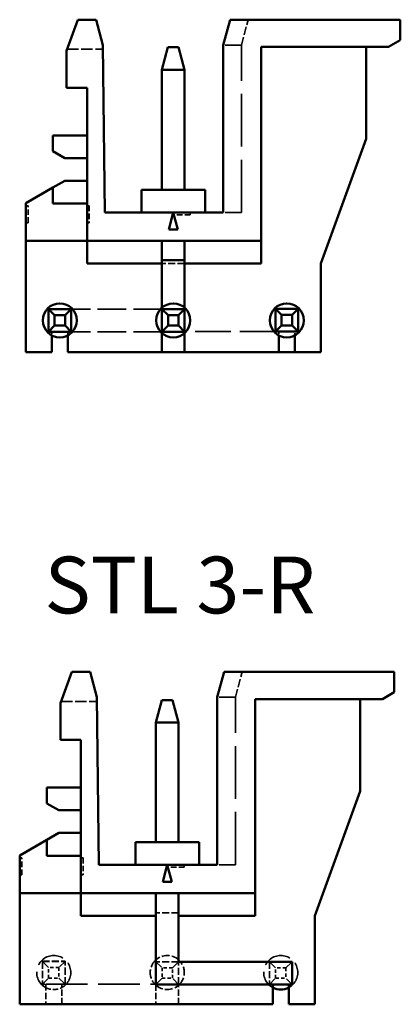
# Model space of a CAD drawing. Units: millimetres. Extents: x 1 to 840, y 1 to 593.
# Drawn here: x 122 to 138, y 148 to 191 of the extents above; entities that cross this region are included whole.
import ezdxf

# ---------------------------------------------------------------- set-up
doc = ezdxf.new("R2010")
doc.units = ezdxf.units.MM
doc.linetypes.add('DASHED', pattern=[0.2067, 0.1654, -0.0413])
for name, color, linetype, lineweight in [('Sichtbar (ISO)', 7, 'Continuous', 50), ('Symbol (ISO)', 1, 'Continuous', 25), ('Verdeckt (ISO)', 5, 'DASHED', 35)]:
    doc.layers.add(name, color=color, linetype=linetype, lineweight=lineweight)
doc.styles.add('Notiztext (DIN)', font='isocpeur.ttf', dxfattribs={"width": 1.1})

msp = doc.modelspace()

# ---------------------------------------------------------------- linework, layer by layer
at = {"layer": 'Sichtbar (ISO)'}
for p, q in [((124.1113749, 191.1941481), (123.6113749, 189.8204094)), ((124.9113749, 191.1941481), (124.1113749, 191.1941481)), ((125.2113749, 190.0745328), (124.9113749, 191.1941481)), ((130.8113749, 191.1941481), (130.5113749, 190.0745328)), ((138.3113749, 191.1941481), (130.8113749, 191.1941481)), ((138.3113749, 190.2941481), (138.3113749, 191.1941481)), ((125.2913749, 182.6941481), (125.2113749, 190.0745328)), ((130.5113749, 190.0745328), (130.5113749, 182.6941481)), ((137.7917597, 189.9941481), (138.3113749, 190.2941481)), ((123.6113749, 189.8204094), (123.6113749, 188.1941481)), ((127.8113749, 188.9841481), (128.077168, 189.9761013)), ((128.5455819, 189.9761013), (128.077168, 189.9761013)), ((128.8113749, 188.9841481), (128.5455819, 189.9761013)), ((132.1813749, 181.4441481), (132.1813749, 189.9941481)), ((132.1813749, 189.9941481), (137.7917597, 189.9941481)), ((136.8113749, 185.9391029), (136.8113749, 189.9941481)), ((127.8113749, 183.6941481), (127.8113749, 188.9841481)), ((127.8113749, 188.9841481), (128.8113749, 188.9841481)), ((128.8113749, 188.9841481), (128.8113749, 183.6941481)), ((123.6113749, 188.1941481), (124.5113749, 188.1941481)), ((124.5113749, 186.0941481), (124.5113749, 188.1941481)), ((123.0113749, 186.0941481), (124.5113749, 186.0941481)), ((123.0113749, 185.3941481), (123.0113749, 186.0941481)), ((124.5113749, 186.0941481), (124.5113749, 185.0941481)), ((134.8113749, 180.4441481), (136.8113749, 185.9391029)), ((123.5309902, 185.0941481), (123.0113749, 185.3941481)), ((124.5113749, 185.0941481), (123.5309902, 185.0941481)), ((124.5113749, 185.0941481), (124.5113749, 184.0941481)), ((123.0113749, 183.7941481), (123.5309902, 184.0941481)), ((123.5309902, 184.0941481), (124.5113749, 184.0941481)), ((124.5113749, 184.0941481), (124.5113749, 183.0941481)), ((123.0113749, 183.7941481), (121.8113749, 183.1013277)), ((123.0113749, 183.7941481), (123.0113749, 183.0941481)), ((126.9113749, 183.6941481), (129.7113749, 183.6941481)), ((126.9113749, 183.6941481), (126.9113749, 182.6941481)), ((129.7113749, 183.6941481), (129.7113749, 182.6941481)), ((121.8113749, 181.4441481), (121.8113749, 183.1013277)), ((123.0113749, 183.0941481), (124.5113749, 183.0941481)), ((124.5113749, 181.4441481), (124.5113749, 183.0941481)), ((130.5113749, 182.6941481), (125.2913749, 182.6941481)), ((128.3113749, 182.6940471), (128.1104131, 181.9440471)), ((128.5123368, 181.9440471), (128.3113749, 182.6940471)), ((128.1104131, 181.9440471), (128.5123368, 181.9440471)), ((121.8113749, 181.4441481), (121.8113749, 176.5441481)), ((121.8113749, 181.4441481), (124.5113749, 181.4441481)), ((132.1813749, 181.4441481), (124.5113749, 181.4441481)), ((124.5113749, 180.4441481), (124.5113749, 181.4441481)), ((127.8113749, 181.4441481), (127.8113749, 180.5941481)), ((128.8113749, 181.4441481), (128.8113749, 180.5941481)), ((132.1813749, 180.4441481), (132.1813749, 181.4441481)), ((127.8113749, 180.5941481), (128.8113749, 180.5941481)), ((127.8113749, 180.5941481), (127.8113749, 180.4441481)), ((128.8113749, 180.5941481), (128.8113749, 180.4441481)), ((127.8113749, 180.4441481), (124.5113749, 180.4441481)), ((127.8113749, 178.5031651), (127.8113749, 180.4441481)), ((128.8113749, 180.4441481), (128.8113749, 178.5031651)), ((128.8113749, 180.4441481), (132.1813749, 180.4441481)), ((134.8113749, 176.5441481), (134.8113749, 180.4441481)), ((122.8113749, 178.4441481), (122.8113749, 177.4441481)), ((123.0811769, 178.1743462), (122.8113749, 178.4441481)), ((122.8113749, 178.4441481), (123.8113749, 178.4441481)), ((123.541573, 178.1743462), (123.8113749, 178.4441481)), ((123.8113749, 177.4441481), (123.8113749, 178.4441481)), ((128.8113749, 178.4441481), (127.8113749, 178.4441481)), ((128.0820036, 178.1735194), (127.8113749, 178.4441481)), ((127.8113749, 178.4441481), (127.8113749, 177.4441481)), ((128.8113749, 178.4441481), (128.5407463, 178.1735194)), ((128.8113749, 177.4441481), (128.8113749, 178.4441481)), ((133.8113749, 178.4522607), (132.8113749, 178.4522607)), ((132.8113749, 178.4522607), (133.0811769, 178.1824588)), ((132.8113749, 178.4522607), (132.8113749, 177.4522607)), ((133.541573, 178.1824588), (133.8113749, 178.4522607)), ((133.8113749, 177.4522607), (133.8113749, 178.4522607)), ((123.0811769, 178.1743462), (123.0811769, 177.71395)), ((123.0811769, 178.1743462), (123.541573, 178.1743462)), ((123.541573, 177.71395), (123.541573, 178.1743462)), ((128.0820036, 178.1735194), (128.5407463, 178.1735194)), ((128.0820036, 177.7147768), (128.0820036, 178.1735194)), ((128.5407463, 178.1735194), (128.5407463, 177.7147768)), ((133.0811769, 178.1824588), (133.541573, 178.1824588)), ((133.0811769, 178.1824588), (133.0811769, 177.7220626)), ((133.541573, 177.7220626), (133.541573, 178.1824588)), ((122.8113749, 177.4441481), (123.0811769, 177.71395)), ((123.541573, 177.71395), (123.0811769, 177.71395)), ((123.8113749, 177.4441481), (123.541573, 177.71395)), ((127.8113749, 177.4441481), (128.0820036, 177.7147768)), ((128.5407463, 177.7147768), (128.0820036, 177.7147768)), ((128.5407463, 177.7147768), (128.8113749, 177.4441481)), ((133.0811769, 177.7220626), (132.8113749, 177.4522607)), ((133.541573, 177.7220626), (133.0811769, 177.7220626)), ((133.8113749, 177.4522607), (133.541573, 177.7220626)), ((122.8113749, 177.4441481), (123.8113749, 177.4441481)), ((122.9613749, 176.5441481), (122.9613749, 177.2808231)), ((123.6613749, 177.2808231), (123.6613749, 176.5441481)), ((127.8113749, 177.4441481), (128.8113749, 177.4441481)), ((127.8113749, 176.5441481), (127.8113749, 177.3851311)), ((128.8113749, 177.3851311), (128.8113749, 176.5441481)), ((132.8113749, 177.4522607), (133.8113749, 177.4522607)), ((132.9613749, 177.2808231), (132.9613749, 176.5441481)), ((133.6613749, 177.2808231), (133.6613749, 176.5441481)), ((121.8113749, 176.5441481), (122.9613749, 176.5441481)), ((123.6613749, 176.5441481), (127.8113749, 176.5441481)), ((128.8113749, 176.5441481), (127.8113749, 176.5441481)), ((128.8113749, 176.5441481), (132.9613749, 176.5441481)), ((133.6613749, 176.5441481), (132.9613749, 176.5441481)), ((133.6613749, 176.5441481), (134.8113749, 176.5441481)), ((123.8452643, 162.453212), (123.3452643, 161.0794733)), ((124.6452643, 162.453212), (123.8452643, 162.453212)), ((124.9452643, 161.3335968), (124.6452643, 162.453212)), ((130.5452643, 162.453212), (130.2452643, 161.3335968)), ((138.0452643, 162.453212), (130.5452643, 162.453212)), ((138.0452643, 161.553212), (138.0452643, 162.453212)), ((137.5256491, 161.253212), (138.0452643, 161.553212)), ((123.3452643, 161.0794733), (123.3452643, 159.453212)), ((125.0252643, 153.953212), (124.9452643, 161.3335968)), ((127.5452643, 160.2202588), (127.8110574, 161.212212)), ((128.2794712, 161.212212), (127.8110574, 161.212212)), ((128.2794712, 161.212212), (128.5452643, 160.2202588)), ((130.2452643, 161.3335968), (130.2452643, 153.953212)), ((131.9152643, 161.253212), (137.5256491, 161.253212)), ((131.9152643, 152.703212), (131.9152643, 161.253212)), ((136.5452643, 157.1981669), (136.5452643, 161.253212)), ((127.5452643, 154.953212), (127.5452643, 160.2202588)), ((128.5452643, 160.2202588), (127.5452643, 160.2202588)), ((128.5452643, 154.953212), (128.5452643, 160.2202588)), ((123.3452643, 159.453212), (124.2452643, 159.453212)), ((124.2452643, 157.353212), (124.2452643, 159.453212)), ((122.7452643, 157.353212), (124.2452643, 157.353212)), ((122.7452643, 156.653212), (122.7452643, 157.353212)), ((124.2452643, 157.353212), (124.2452643, 156.353212)), ((134.5452643, 151.703212), (136.5452643, 157.1981669)), ((123.2648795, 156.353212), (122.7452643, 156.653212)), ((124.2452643, 156.353212), (123.2648795, 156.353212)), ((124.2452643, 156.353212), (124.2452643, 155.353212)), ((122.7452643, 155.053212), (123.2648795, 155.353212)), ((123.2648795, 155.353212), (124.2452643, 155.353212)), ((124.2452643, 155.353212), (124.2452643, 154.353212)), ((122.7452643, 155.053212), (121.5452643, 154.3603917)), ((122.7452643, 155.053212), (122.7452643, 154.353212)), ((126.6452643, 154.953212), (129.4452643, 154.953212)), ((126.6452643, 154.953212), (126.6452643, 153.953212)), ((129.4452643, 154.953212), (129.4452643, 153.953212)), ((121.5452643, 152.703212), (121.5452643, 154.3603917)), ((122.7452643, 154.353212), (124.2452643, 154.353212)), ((124.2452643, 152.703212), (124.2452643, 154.353212)), ((130.2452643, 153.953212), (125.0252643, 153.953212)), ((128.0452643, 153.953111), (127.8443024, 153.203111)), ((128.2462262, 153.203111), (128.0452643, 153.953111)), ((127.8443024, 153.203111), (128.2462262, 153.203111)), ((121.5452643, 152.703212), (121.5452643, 147.803212)), ((121.5452643, 152.703212), (124.2452643, 152.703212)), ((131.9152643, 152.703212), (124.2452643, 152.703212)), ((124.2452643, 151.703212), (124.2452643, 152.703212)), ((127.5452643, 152.703212), (127.5452643, 148.6802588)), ((128.5452643, 149.6802588), (128.5452643, 152.703212)), ((131.9152643, 151.703212), (131.9152643, 152.703212)), ((127.5452643, 151.703212), (124.2452643, 151.703212)), ((128.5452643, 151.703212), (131.9152643, 151.703212)), ((134.5452643, 147.803212), (134.5452643, 151.703212)), ((128.5452643, 149.6802588), (133.5452643, 149.6802588)), ((133.5452643, 149.6802588), (133.5452643, 148.6802588)), ((127.5452643, 148.6802588), (133.5452643, 148.6802588)), ((132.6952643, 148.6802588), (132.6952643, 147.803212)), ((133.3952643, 148.6802588), (133.3952643, 147.803212)), ((132.6952643, 147.803212), (121.5452643, 147.803212)), ((134.5452643, 147.803212), (133.3952643, 147.803212))]:
    msp.add_line(p, q, dxfattribs=at)
for centre in [(123.3113749, 177.9441481), (128.3113749, 177.9441481), (133.3113749, 177.9441481)]:
    msp.add_circle(centre, 0.75, dxfattribs=at)
msp.add_arc((133.0452643, 149.203212), 0.75, 242.18186072, 297.81813928, dxfattribs=at)
at = {"layer": 'Verdeckt (ISO)', "ltscale": 2.207655}
for p, q in [((131.3113749, 190.0745328), (131.6113749, 191.1941481)), ((131.0452643, 161.3335968), (131.3452643, 162.453212))]:
    msp.add_line(p, q, dxfattribs=at)
at = {"layer": 'Verdeckt (ISO)', "ltscale": 4.325478}
for p, q in [((131.3113749, 190.0745328), (130.5113749, 190.0745328)), ((131.3113749, 182.6941481), (130.5113749, 182.6941481)), ((131.0452643, 161.3335968), (130.2452643, 161.3335968)), ((131.0452643, 153.953212), (130.2452643, 153.953212))]:
    msp.add_line(p, q, dxfattribs=at)
at = {"layer": 'Verdeckt (ISO)', "ltscale": 14.057294}
for p, q in [((131.3113749, 182.6941481), (131.3113749, 190.0745328)), ((131.0452643, 153.953212), (131.0452643, 161.3335968))]:
    msp.add_line(p, q, dxfattribs=at)
at = {"layer": 'Verdeckt (ISO)', "ltscale": 3.000019}
for p, q in [((123.6382136, 189.8941481), (125.2133302, 189.8941481)), ((123.372103, 161.153212), (124.9472196, 161.153212))]:
    msp.add_line(p, q, dxfattribs=at)
at = {"layer": 'Verdeckt (ISO)', "ltscale": 1.893166}
for p, q in [((128.8083744, 188.9953463), (127.8143755, 188.9953463)), ((128.5422638, 160.231457), (127.5482649, 160.231457))]:
    msp.add_line(p, q, dxfattribs=at)
at = {"layer": 'Verdeckt (ISO)', "ltscale": 0.19037}
for p, q in [((121.8113749, 182.9941481), (121.9113749, 182.9941481)), ((124.5113749, 182.9941481), (124.6113749, 182.9941481)), ((128.3113749, 182.6941481), (128.3113749, 182.5941481)), ((129.0613749, 182.6941481), (129.0613749, 182.5941481)), ((121.8113749, 182.2441481), (121.9113749, 182.2441481)), ((124.5113749, 182.2441481), (124.6113749, 182.2441481)), ((121.5452643, 154.253212), (121.6452643, 154.253212)), ((124.2452643, 154.253212), (124.3452643, 154.253212)), ((128.0452643, 153.953212), (128.0452643, 153.853212)), ((128.7952643, 153.953212), (128.7952643, 153.853212)), ((121.5452643, 153.503212), (121.6452643, 153.503212)), ((124.2452643, 153.503212), (124.3452643, 153.503212))]:
    msp.add_line(p, q, dxfattribs=at)
at = {"layer": 'Verdeckt (ISO)', "ltscale": 1.478815}
for p, q in [((121.9113749, 182.2441481), (121.9113749, 182.9941481)), ((124.6113749, 182.9941481), (124.6113749, 182.2441481)), ((129.0613749, 182.5941481), (128.3113749, 182.5941481)), ((121.6452643, 153.503212), (121.6452643, 154.253212)), ((124.3452643, 154.253212), (124.3452643, 153.503212)), ((128.7952643, 153.853212), (128.0452643, 153.853212))]:
    msp.add_line(p, q, dxfattribs=at)
at = {"layer": 'Verdeckt (ISO)', "ltscale": 1.904597}
for p, q in [((128.8113749, 180.4441481), (127.8113749, 180.4441481)), ((128.5452643, 151.8302588), (127.5452643, 151.8302588)), ((122.5452643, 149.703212), (123.5452643, 149.703212)), ((122.5452643, 149.6883714), (123.5452643, 149.6883714)), ((122.5452643, 149.6883714), (122.5452643, 148.6883714)), ((123.5452643, 148.6883714), (123.5452643, 149.6883714)), ((128.5452643, 149.6802588), (127.5452643, 149.6802588)), ((132.5452643, 149.6802588), (132.5452643, 148.6802588))]:
    msp.add_line(p, q, dxfattribs=at)
at = {"layer": 'Verdeckt (ISO)', "ltscale": 7.618686}
for p, q in [((127.8113749, 178.4441481), (123.8113749, 178.4441481)), ((127.8113749, 177.4441481), (123.8113749, 177.4441481))]:
    msp.add_line(p, q, dxfattribs=at)
at = {"layer": 'Verdeckt (ISO)', "ltscale": 0.112309}
for p, q in [((127.8113749, 178.4441481), (127.8113749, 178.5031651)), ((128.8113749, 178.5031651), (128.8113749, 178.4441481)), ((127.8113749, 177.3851311), (127.8113749, 177.4441481)), ((128.8113749, 177.4441481), (128.8113749, 177.3851311))]:
    msp.add_line(p, q, dxfattribs=at)
at = {"layer": 'Verdeckt (ISO)', "ltscale": 0.310984}
for p, q in [((122.9613749, 177.4441481), (122.9613749, 177.2808231)), ((123.6613749, 177.2808231), (123.6613749, 177.4441481))]:
    msp.add_line(p, q, dxfattribs=at)
at = {"layer": 'Verdeckt (ISO)', "ltscale": 9.523383}
msp.add_line((132.8113749, 177.4522607), (127.8113749, 177.4522607), dxfattribs=at)
at = {"layer": 'Verdeckt (ISO)', "ltscale": 0.326437}
for p, q in [((132.9613749, 177.4522607), (132.9613749, 177.2808231)), ((133.6613749, 177.2808231), (133.6613749, 177.4522607))]:
    msp.add_line(p, q, dxfattribs=at)
at = {"layer": 'Verdeckt (ISO)', "ltscale": 0.028167}
for p, q in [((122.5452643, 149.703212), (122.5452643, 149.6883714)), ((123.5452643, 149.6883714), (123.5452643, 149.703212))]:
    msp.add_line(p, q, dxfattribs=at)
at = {"layer": 'Verdeckt (ISO)', "ltscale": 2.050846}
for p, q in [((122.8150662, 149.4185695), (122.5452643, 149.6883714)), ((123.5452643, 149.6883714), (123.2754624, 149.4185695)), ((132.8150662, 149.4104569), (132.5452643, 149.6802588)), ((133.2754624, 149.4104569), (133.5452643, 149.6802588)), ((122.5452643, 148.6883714), (122.8150662, 148.9581733)), ((123.2754624, 148.9581733), (123.5452643, 148.6883714)), ((132.5452643, 148.6802588), (132.8150662, 148.9500607)), ((133.5452643, 148.6802588), (133.2754624, 148.9500607))]:
    msp.add_line(p, q, dxfattribs=at)
at = {"layer": 'Verdeckt (ISO)', "ltscale": 0.876815}
for p, q in [((122.8150662, 148.9581733), (122.8150662, 149.4185695)), ((123.2754624, 149.4185695), (122.8150662, 149.4185695)), ((123.2754624, 149.4185695), (123.2754624, 148.9581733)), ((133.2754624, 149.4104569), (132.8150662, 149.4104569)), ((132.8150662, 148.9500607), (132.8150662, 149.4104569)), ((133.2754624, 149.4104569), (133.2754624, 148.9500607)), ((122.8150662, 148.9581733), (123.2754624, 148.9581733)), ((132.8150662, 148.9500607), (133.2754624, 148.9500607))]:
    msp.add_line(p, q, dxfattribs=at)
at = {"layer": 'Verdeckt (ISO)', "ltscale": 2.057131}
for p, q in [((127.5452643, 149.6802588), (127.815893, 149.4096301)), ((128.2746356, 149.4096301), (128.5452643, 149.6802588)), ((127.815893, 148.9508875), (127.5452643, 148.6802588)), ((128.5452643, 148.6802588), (128.2746356, 148.9508875))]:
    msp.add_line(p, q, dxfattribs=at)
at = {"layer": 'Verdeckt (ISO)', "ltscale": 0.873666}
for p, q in [((127.815893, 149.4096301), (127.815893, 148.9508875)), ((128.2746356, 149.4096301), (127.815893, 149.4096301)), ((128.2746356, 148.9508875), (128.2746356, 149.4096301)), ((127.815893, 148.9508875), (128.2746356, 148.9508875))]:
    msp.add_line(p, q, dxfattribs=at)
at = {"layer": 'Verdeckt (ISO)', "ltscale": 1.889145}
msp.add_line((128.5452643, 148.6883714), (128.5452643, 149.6802588), dxfattribs=at)
at = {"layer": 'Verdeckt (ISO)', "ltscale": 0.285604}
msp.add_line((122.5452643, 148.6883714), (122.6952643, 148.6883714), dxfattribs=at)
at = {"layer": 'Verdeckt (ISO)', "ltscale": 1.68586}
for p, q in [((122.6952643, 148.6883714), (122.6952643, 147.803212)), ((123.3952643, 147.803212), (123.3952643, 148.6883714)), ((128.5452643, 147.803212), (128.5452643, 148.6883714))]:
    msp.add_line(p, q, dxfattribs=at)
at = {"layer": 'Verdeckt (ISO)', "ltscale": 11.142375}
msp.add_line((122.6952643, 148.6883714), (128.5452643, 148.6883714), dxfattribs=at)
at = {"layer": 'Verdeckt (ISO)', "ltscale": 1.670408}
msp.add_line((127.5452643, 148.6802588), (127.5452643, 147.803212), dxfattribs=at)
at = {"layer": 'Verdeckt (ISO)', "ltscale": 7.588424}
for centre in [(123.0452643, 149.203212), (133.0452643, 149.203212)]:
    msp.add_arc(centre, 0.75, 297.81813928, 242.18186072, dxfattribs=at)
at = {"layer": 'Verdeckt (ISO)', "ltscale": 2.402871}
for start, end in [(131.8103149, 228.1896851), (311.8103149, 48.1896851)]:
    msp.add_arc((128.0452643, 149.203212), 0.75, start, end, dxfattribs=at)
at = {"layer": 'Verdeckt (ISO)', "ltscale": 2.084765}
for start, end in [(48.1896851, 131.8103149), (228.1896851, 311.8103149)]:
    msp.add_arc((128.0452643, 149.203212), 0.75, start, end, dxfattribs=at)
at = {"layer": 'Verdeckt (ISO)', "ltscale": 1.387047}
msp.add_arc((123.0452643, 149.203212), 0.75, 242.18186072, 297.81813928, dxfattribs=at)

# ---------------------------------------------------------------- texts
at = {"layer": 'Symbol (ISO)', "color": 5, "insert": (122.6371925, 167.5310935), "char_height": 2.5, "width": 14.508348703, "attachment_point": 1, "style": 'Notiztext (DIN)'}
msp.add_mtext('{\\fISOCPEUR|b0|i1;\\H2.5000;STL 3-R}', dxfattribs=at)

doc.saveas('drawing.dxf')
